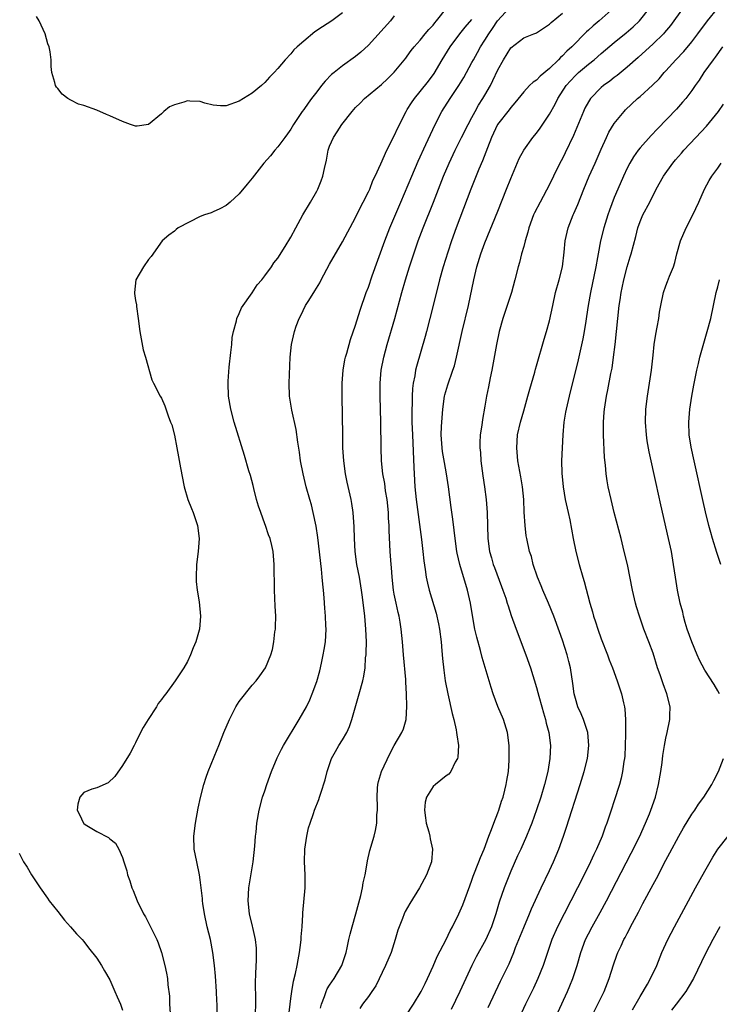
# Model space of a CAD drawing. Units: inches. Extents: x 2628000 to 2631000, y 1440000 to 1443000.
# Drawn here: x 2629533 to 2629641, y 1440763 to 1440915 of the extents above; entities that cross this region are included whole.
import ezdxf

# ---------------------------------------------------------------- set-up
doc = ezdxf.new("R2010")
doc.units = ezdxf.units.IN
doc.header["$MEASUREMENT"] = 0
doc.layers.add('LD26281440_2ft', color=156, linetype='Continuous')

msp = doc.modelspace()

# ---------------------------------------------------------------- linework, layer by layer
at = {"layer": 'LD26281440_2ft'}
for points, elevation in [([(2629583, 1440916.25), (2629581.36, 1440915), (2629579.9, 1440914.1), (2629578.71, 1440913.29), (2629577, 1440911.89), (2629575.98, 1440911), (2629575.49, 1440910.51), (2629575, 1440909.92), (2629574.14, 1440909), (2629573, 1440907.65), (2629572.42, 1440907), (2629571.72, 1440906.28), (2629571, 1440905.49), (2629570.45, 1440905), (2629569, 1440903.82), (2629567, 1440902.6), (2629565, 1440901.85), (2629564.14, 1440901.86), (2629563, 1440901.97), (2629561.72, 1440902.28), (2629561, 1440902.55), (2629559.41, 1440902.59), (2629559, 1440902.65), (2629558.46, 1440902.46), (2629557, 1440902.04), (2629556.26, 1440901.74), (2629555.38, 1440901), (2629555, 1440900.62), (2629553, 1440898.99), (2629551.25, 1440898.75), (2629551, 1440898.73), (2629550.2, 1440899), (2629549, 1440899.45), (2629547, 1440900.35), (2629546.52, 1440900.52), (2629545, 1440901.18), (2629543, 1440901.9), (2629542.15, 1440902.15), (2629541, 1440902.74), (2629540.54, 1440903), (2629539.66, 1440903.66), (2629539, 1440904.57), (2629538.78, 1440904.78), (2629538.62, 1440905), (2629538.53, 1440905.47), (2629538.06, 1440907), (2629537.95, 1440907.95), (2629537.94, 1440909), (2629537.79, 1440910.21), (2629537.64, 1440911), (2629537.45, 1440911.45), (2629537.04, 1440913), (2629536.1, 1440915), (2629535.67, 1440915.67)], 9704), ([(2629563.56, 1440759.56), (2629563.59, 1440763), (2629563.56, 1440763.56), (2629563.52, 1440765), (2629563.35, 1440767.35), (2629563.19, 1440769), (2629562.94, 1440771), (2629562.57, 1440773), (2629562.09, 1440775), (2629561.66, 1440777), (2629561.41, 1440778.59), (2629561.36, 1440779), (2629561.34, 1440779.34), (2629561.16, 1440781), (2629561, 1440782.23), (2629560.88, 1440783), (2629560.45, 1440785), (2629560.07, 1440787), (2629560.01, 1440789), (2629560.26, 1440791), (2629560.68, 1440793.32), (2629561.04, 1440794.96), (2629561.56, 1440797), (2629561.89, 1440798.11), (2629562.22, 1440799), (2629563.6, 1440802.4), (2629563.86, 1440803), (2629564.65, 1440805), (2629565.5, 1440807), (2629566.51, 1440809), (2629567, 1440809.79), (2629569, 1440812.31), (2629569.62, 1440813), (2629570.23, 1440813.77), (2629571.06, 1440815), (2629571.9, 1440817), (2629572.15, 1440817.85), (2629572.38, 1440819), (2629572.55, 1440820.55), (2629572.62, 1440821), (2629572.64, 1440821.36), (2629572.66, 1440823), (2629572.56, 1440824.56), (2629572.46, 1440827), (2629572.47, 1440828.47), (2629572.42, 1440829.58), (2629572.44, 1440831), (2629572.27, 1440833), (2629572.08, 1440833.92), (2629571.82, 1440835), (2629571.56, 1440835.56), (2629571.11, 1440837), (2629571, 1440837.24), (2629570.34, 1440839), (2629570.01, 1440840.01), (2629569.71, 1440841), (2629569.26, 1440842.74), (2629569.17, 1440843.17), (2629568.76, 1440844.76), (2629568.53, 1440845.47), (2629567.85, 1440847.85), (2629566.24, 1440853), (2629565.71, 1440855), (2629565.38, 1440857), (2629565.31, 1440859), (2629565.31, 1440859.31), (2629565.48, 1440861.48), (2629565.74, 1440863.74), (2629565.86, 1440865), (2629565.94, 1440866.06), (2629566.15, 1440867), (2629566.62, 1440868.62), (2629566.67, 1440869), (2629567, 1440869.75), (2629567.35, 1440870.65), (2629569, 1440872.99), (2629569.78, 1440874.22), (2629570.51, 1440875), (2629571, 1440875.59), (2629571.99, 1440877), (2629572.38, 1440877.62), (2629573, 1440878.34), (2629574.12, 1440880.12), (2629575, 1440881.55), (2629575.75, 1440883), (2629576.84, 1440885), (2629578.06, 1440887), (2629579, 1440888.67), (2629579.18, 1440889), (2629579.7, 1440890.3), (2629579.95, 1440891), (2629580.19, 1440892.19), (2629580.51, 1440893.49), (2629580.76, 1440895), (2629581, 1440895.65), (2629581.58, 1440897), (2629582.17, 1440897.83), (2629582.89, 1440899), (2629584.47, 1440901), (2629585, 1440901.61), (2629585.7, 1440902.3), (2629586.39, 1440903), (2629589, 1440905.17), (2629589.95, 1440906.05), (2629591, 1440907.07), (2629592.76, 1440909.24), (2629593, 1440909.55), (2629593.59, 1440910.41), (2629594.06, 1440911), (2629595, 1440912.03), (2629595.79, 1440913), (2629596.34, 1440913.66), (2629597, 1440914.35), (2629597.28, 1440914.72), (2629597.53, 1440915), (2629599.1, 1440917)], 9708), ([(2629574.7, 1440761.3), (2629574.88, 1440763), (2629575, 1440763.88), (2629575.16, 1440765), (2629575.43, 1440766.57), (2629575.74, 1440767.74), (2629575.99, 1440769), (2629576.12, 1440769.88), (2629576.36, 1440771), (2629576.55, 1440772.55), (2629576.59, 1440773), (2629576.59, 1440773.41), (2629576.74, 1440775), (2629576.88, 1440776.88), (2629576.88, 1440777.12), (2629577.21, 1440781), (2629577.21, 1440783), (2629577.12, 1440785), (2629577.16, 1440787), (2629577.46, 1440789), (2629577.74, 1440790.26), (2629577.97, 1440791), (2629578.51, 1440792.51), (2629578.66, 1440793), (2629579.33, 1440794.67), (2629579.45, 1440795), (2629579.64, 1440795.64), (2629580.33, 1440797.67), (2629580.63, 1440799), (2629581, 1440800.06), (2629581.3, 1440801), (2629581.9, 1440802.1), (2629582.43, 1440803), (2629583, 1440803.88), (2629583.64, 1440805), (2629584.07, 1440805.93), (2629584.44, 1440807), (2629585.58, 1440811), (2629586.12, 1440813), (2629586.28, 1440813.72), (2629586.47, 1440815), (2629586.57, 1440816.57), (2629586.64, 1440817), (2629586.67, 1440817.33), (2629586.69, 1440819), (2629586.61, 1440821), (2629586.42, 1440823), (2629586.07, 1440825.93), (2629585.92, 1440827), (2629585.6, 1440829), (2629585.23, 1440831), (2629584.96, 1440833), (2629584.85, 1440835), (2629584.8, 1440836.8), (2629584.64, 1440839), (2629584.43, 1440840.43), (2629584.33, 1440841), (2629583.71, 1440843.71), (2629583.45, 1440845), (2629583.19, 1440847), (2629583.06, 1440849), (2629583.02, 1440850.98), (2629582.94, 1440857), (2629582.95, 1440859), (2629583.1, 1440861), (2629583.37, 1440862.63), (2629583.45, 1440863), (2629583.64, 1440863.64), (2629584.22, 1440865.78), (2629585, 1440867.98), (2629585.71, 1440870.29), (2629586.66, 1440873), (2629587, 1440873.84), (2629587.6, 1440875.6), (2629589.54, 1440881), (2629590.31, 1440883), (2629592.02, 1440887), (2629593.69, 1440891), (2629594.69, 1440893.31), (2629595.87, 1440895.87), (2629596.57, 1440897.43), (2629597.32, 1440899), (2629598.37, 1440901), (2629599.63, 1440903), (2629600.97, 1440905.03), (2629601.73, 1440906.27), (2629603, 1440908.56), (2629603.22, 1440909), (2629603.88, 1440910.12), (2629604.34, 1440911), (2629605, 1440912), (2629605.59, 1440913), (2629606.17, 1440913.83), (2629606.94, 1440915), (2629608.79, 1440917)], 9712), ([(2629579.59, 1440762.41), (2629579.72, 1440763), (2629580.21, 1440764.21), (2629580.47, 1440765), (2629580.62, 1440765.38), (2629581, 1440765.98), (2629581.71, 1440767), (2629582.91, 1440769), (2629583.55, 1440771), (2629583.72, 1440771.72), (2629583.97, 1440773), (2629584.16, 1440773.84), (2629584.46, 1440775), (2629585.05, 1440777), (2629585.83, 1440779.83), (2629586.1, 1440781), (2629586.21, 1440781.79), (2629586.48, 1440783), (2629586.79, 1440784.79), (2629586.84, 1440785.16), (2629587.22, 1440786.78), (2629587.87, 1440789), (2629588.11, 1440789.89), (2629588.29, 1440791), (2629588.31, 1440792.31), (2629588.4, 1440793), (2629588.4, 1440793.6), (2629588.33, 1440795), (2629588.42, 1440796.42), (2629588.43, 1440797), (2629588.54, 1440797.46), (2629589.02, 1440799), (2629590.31, 1440801.69), (2629591, 1440803.01), (2629592.18, 1440805), (2629592.43, 1440805.57), (2629592.83, 1440807), (2629592.96, 1440809.04), (2629592.9, 1440811), (2629592.78, 1440812.78), (2629592.78, 1440813.22), (2629592.42, 1440817), (2629592.27, 1440819), (2629592.08, 1440821), (2629591.91, 1440822.09), (2629591.74, 1440823), (2629591.58, 1440823.58), (2629591.27, 1440825), (2629591, 1440826.39), (2629590.89, 1440827), (2629590.66, 1440829), (2629590.54, 1440830.54), (2629590.49, 1440831), (2629590.36, 1440833), (2629590.22, 1440836.22), (2629590.2, 1440837), (2629590.12, 1440838.12), (2629590.08, 1440839), (2629589.88, 1440841), (2629589.65, 1440842.35), (2629589.51, 1440843.51), (2629589.22, 1440845), (2629589.01, 1440847), (2629588.96, 1440849), (2629588.92, 1440853), (2629588.81, 1440857), (2629588.81, 1440859), (2629588.96, 1440861), (2629589.36, 1440863), (2629589.92, 1440865), (2629591.1, 1440869), (2629592.17, 1440873), (2629592.74, 1440875), (2629593.35, 1440877), (2629594.01, 1440879), (2629594.69, 1440881), (2629595.44, 1440883), (2629597.05, 1440887), (2629598.6, 1440891), (2629599.46, 1440893), (2629600.4, 1440895), (2629601.38, 1440897), (2629602.4, 1440899), (2629603, 1440900.09), (2629603.49, 1440901), (2629604.04, 1440901.96), (2629604.7, 1440903), (2629605, 1440903.5), (2629605.85, 1440905), (2629606.24, 1440905.77), (2629607, 1440907.42), (2629607.9, 1440909), (2629609, 1440910.86), (2629611, 1440912.36), (2629612.55, 1440913), (2629612.88, 1440913.12), (2629613, 1440913.18), (2629615, 1440914.51), (2629615.24, 1440914.76), (2629617, 1440916.2)], 9714), ([(2629625, 1440917.06), (2629622.65, 1440915), (2629621.74, 1440914.26), (2629621, 1440913.57), (2629620.7, 1440913.3), (2629618.43, 1440911), (2629617.68, 1440910.32), (2629617, 1440909.59), (2629616.67, 1440909.33), (2629616.38, 1440909), (2629615, 1440907.66), (2629613.54, 1440906.46), (2629613, 1440905.86), (2629612.47, 1440905.53), (2629611.92, 1440905), (2629611, 1440904.03), (2629609.65, 1440902.35), (2629609, 1440901.64), (2629608.74, 1440901.26), (2629606.97, 1440899), (2629606.02, 1440897), (2629605.39, 1440895.39), (2629604.64, 1440893.36), (2629604.08, 1440892.08), (2629602.83, 1440889), (2629600.56, 1440883), (2629599.85, 1440881), (2629599.26, 1440879.25), (2629598.53, 1440877), (2629597.98, 1440875), (2629597.02, 1440871), (2629596.5, 1440869), (2629595.96, 1440867), (2629595.76, 1440866.24), (2629594.43, 1440861.57), (2629594.29, 1440861), (2629594.16, 1440860.16), (2629593.92, 1440859), (2629593.81, 1440858.19), (2629593.75, 1440857), (2629593.74, 1440855.74), (2629593.71, 1440855), (2629593.7, 1440854.3), (2629593.73, 1440853), (2629593.8, 1440851), (2629594.03, 1440845.97), (2629594.06, 1440845), (2629594.17, 1440843), (2629594.37, 1440841), (2629595.18, 1440834.82), (2629595.4, 1440833), (2629595.54, 1440831.54), (2629595.77, 1440830.23), (2629595.93, 1440829), (2629596.11, 1440828.11), (2629596.39, 1440827), (2629597.47, 1440823.47), (2629597.83, 1440821.83), (2629597.98, 1440821), (2629598.23, 1440819), (2629598.36, 1440817.64), (2629598.43, 1440816.43), (2629598.64, 1440814.64), (2629598.88, 1440813), (2629599.26, 1440811), (2629599.96, 1440807.96), (2629600.21, 1440807), (2629600.57, 1440805.43), (2629600.64, 1440805), (2629600.65, 1440804.65), (2629600.9, 1440803), (2629600.82, 1440801.18), (2629600.77, 1440801), (2629600.42, 1440800.42), (2629599.74, 1440799), (2629599.41, 1440798.59), (2629599, 1440798.32), (2629597.37, 1440797), (2629597, 1440796.65), (2629595.98, 1440795), (2629595.78, 1440794.22), (2629595.67, 1440793), (2629595.84, 1440791.84), (2629595.95, 1440791), (2629596.36, 1440789.64), (2629596.51, 1440789), (2629596.56, 1440788.56), (2629596.93, 1440787), (2629596.75, 1440785), (2629596, 1440783), (2629594.91, 1440781), (2629593.4, 1440778.6), (2629592.67, 1440777.33), (2629592.52, 1440777), (2629592.26, 1440776.26), (2629591.75, 1440775), (2629591.56, 1440774.44), (2629591.15, 1440773), (2629590.49, 1440771), (2629589.66, 1440769), (2629588.15, 1440765.85), (2629587.54, 1440765), (2629587, 1440764.2), (2629586.08, 1440763), (2629585.67, 1440762.33)], 9716), ([(2629592.79, 1440761.21), (2629593.99, 1440763), (2629595.17, 1440765), (2629595.76, 1440766.24), (2629596.15, 1440767), (2629597, 1440768.87), (2629597.62, 1440770.38), (2629599, 1440773.03), (2629599.64, 1440774.36), (2629600, 1440775), (2629601, 1440776.99), (2629601.61, 1440778.39), (2629602.67, 1440781.33), (2629603, 1440782.17), (2629603.21, 1440782.79), (2629604.08, 1440785), (2629604.31, 1440785.69), (2629604.88, 1440787), (2629605.61, 1440789), (2629606.03, 1440790.03), (2629606.37, 1440791), (2629607, 1440792.58), (2629607.16, 1440793), (2629607.59, 1440794.41), (2629607.81, 1440795), (2629608.1, 1440796.1), (2629608.31, 1440797), (2629608.39, 1440797.61), (2629608.63, 1440799), (2629608.76, 1440800.76), (2629608.78, 1440801), (2629608.75, 1440803), (2629608.48, 1440805), (2629607.86, 1440807), (2629607, 1440809.04), (2629606.28, 1440811), (2629605.96, 1440811.96), (2629605.67, 1440813), (2629604.59, 1440816.59), (2629604.31, 1440817.69), (2629603.74, 1440819.74), (2629603.47, 1440821), (2629603.08, 1440823.08), (2629602.78, 1440825), (2629602.34, 1440827), (2629601.11, 1440831), (2629600.71, 1440832.71), (2629600.66, 1440833), (2629600.39, 1440835), (2629600.26, 1440836.26), (2629600.03, 1440837.97), (2629599.81, 1440839.81), (2629599.4, 1440843), (2629599.09, 1440845), (2629598.74, 1440846.74), (2629598.45, 1440848.45), (2629598.38, 1440849), (2629598.25, 1440851), (2629598.31, 1440852.31), (2629598.33, 1440853), (2629598.49, 1440855), (2629598.76, 1440857), (2629598.8, 1440857.2), (2629599.25, 1440858.75), (2629600.07, 1440861), (2629600.29, 1440861.71), (2629600.63, 1440863), (2629601.5, 1440867), (2629602.46, 1440871), (2629603.3, 1440875), (2629603.78, 1440877), (2629604.39, 1440879), (2629605, 1440880.68), (2629607, 1440885.58), (2629608.37, 1440889), (2629609, 1440890.65), (2629610.29, 1440893.71), (2629611, 1440895), (2629612.44, 1440897), (2629613, 1440897.66), (2629613.57, 1440898.43), (2629615, 1440900.59), (2629615.87, 1440902.13), (2629616.29, 1440903), (2629617.58, 1440905), (2629618.24, 1440905.76), (2629619, 1440906.56), (2629619.47, 1440907), (2629621, 1440908.29), (2629621.9, 1440909), (2629623, 1440909.97), (2629625, 1440911.67), (2629626.84, 1440913.16), (2629627.93, 1440914.07), (2629628.91, 1440915), (2629630.49, 1440917)], 9718), ([(2629635.65, 1440917), (2629633.7, 1440914.3), (2629632.8, 1440913.2), (2629632.62, 1440913), (2629631, 1440911.43), (2629628.68, 1440909.32), (2629627, 1440907.83), (2629625.44, 1440906.56), (2629625, 1440906.24), (2629624.31, 1440905.69), (2629623.33, 1440905), (2629623, 1440904.71), (2629621.34, 1440903), (2629621, 1440902.48), (2629620.48, 1440901.52), (2629620.23, 1440901), (2629618.69, 1440897.31), (2629617.41, 1440894.59), (2629617, 1440893.75), (2629616.6, 1440893), (2629615.6, 1440891), (2629615, 1440889.73), (2629613.54, 1440887), (2629612.68, 1440885.32), (2629612.53, 1440885), (2629611.79, 1440883), (2629611.64, 1440882.36), (2629611.23, 1440881), (2629611, 1440880.11), (2629610.68, 1440879), (2629610.34, 1440877.66), (2629610.13, 1440877), (2629609.64, 1440875), (2629609.11, 1440873), (2629608.46, 1440871), (2629608.07, 1440869.93), (2629607.79, 1440869), (2629607.23, 1440867), (2629606.81, 1440865), (2629606.07, 1440861), (2629605.82, 1440859.82), (2629605.56, 1440858.44), (2629605.25, 1440857), (2629605, 1440855.47), (2629604.61, 1440853.39), (2629604.54, 1440852.54), (2629604.3, 1440851), (2629604.23, 1440849.77), (2629604.24, 1440849), (2629604.31, 1440848.31), (2629604.39, 1440847), (2629604.7, 1440844.7), (2629604.97, 1440843), (2629605.22, 1440841), (2629605.37, 1440839), (2629605.48, 1440835), (2629605.74, 1440833), (2629606.01, 1440832.01), (2629606.31, 1440831), (2629606.49, 1440830.49), (2629607.56, 1440827.56), (2629607.79, 1440827), (2629608.22, 1440825.78), (2629608.47, 1440825), (2629608.59, 1440824.59), (2629609.09, 1440823.09), (2629609.82, 1440821), (2629611.34, 1440817), (2629612.04, 1440815), (2629613, 1440811.97), (2629613.21, 1440811.21), (2629613.35, 1440810.65), (2629613.8, 1440809), (2629614.05, 1440808.05), (2629614.37, 1440807), (2629614.47, 1440806.47), (2629614.88, 1440805), (2629615.15, 1440803), (2629615.07, 1440801), (2629614.74, 1440799), (2629614.24, 1440797), (2629613.64, 1440795), (2629613, 1440793.07), (2629612.24, 1440791), (2629611.9, 1440790.1), (2629611.44, 1440789), (2629610.55, 1440787), (2629610.05, 1440785.95), (2629609, 1440783.56), (2629607.97, 1440781), (2629607.21, 1440778.79), (2629606.7, 1440777), (2629606.03, 1440775), (2629605.16, 1440773), (2629603.68, 1440770.32), (2629602.98, 1440769.02), (2629602.04, 1440767), (2629601.15, 1440765), (2629599.8, 1440762.2)], 9720), ([(2629605.49, 1440762.51), (2629607.43, 1440766.57), (2629608.75, 1440769.25), (2629609.47, 1440771), (2629609.76, 1440771.76), (2629611, 1440774.86), (2629611.92, 1440777), (2629612.22, 1440777.78), (2629613.69, 1440781), (2629615, 1440783.7), (2629615.6, 1440785), (2629616.02, 1440785.98), (2629616.44, 1440787), (2629617.15, 1440789), (2629617.62, 1440790.38), (2629619.75, 1440797), (2629620.36, 1440799), (2629620.87, 1440801), (2629621.1, 1440803), (2629620.91, 1440805), (2629620.23, 1440807), (2629619.89, 1440807.89), (2629619.37, 1440809), (2629619, 1440810.25), (2629618.81, 1440811), (2629618.61, 1440812.61), (2629618.26, 1440815), (2629617.99, 1440815.99), (2629617.75, 1440817), (2629617, 1440819.27), (2629616.55, 1440820.55), (2629615.66, 1440823), (2629614.82, 1440825), (2629613.95, 1440827), (2629613.69, 1440827.69), (2629613.15, 1440829), (2629612.48, 1440831), (2629612.19, 1440832.19), (2629611.91, 1440833), (2629611.48, 1440835), (2629611.41, 1440835.41), (2629611.21, 1440837), (2629611.09, 1440839.09), (2629611.01, 1440841), (2629610.81, 1440843), (2629610.55, 1440844.55), (2629610.09, 1440847), (2629609.92, 1440849), (2629610.07, 1440851), (2629610.51, 1440853), (2629611, 1440854.74), (2629611.66, 1440857), (2629611.93, 1440858.07), (2629612.72, 1440860.72), (2629612.84, 1440861.16), (2629613, 1440861.69), (2629614.18, 1440865.82), (2629614.55, 1440867), (2629615, 1440868.62), (2629615.5, 1440871), (2629615.94, 1440873), (2629616.48, 1440875), (2629616.98, 1440877), (2629617.27, 1440879.27), (2629617.43, 1440881), (2629617.89, 1440883), (2629618.67, 1440885), (2629618.77, 1440885.23), (2629619.36, 1440886.64), (2629620.28, 1440889), (2629621.15, 1440891), (2629622.07, 1440893), (2629623, 1440895.2), (2629623.79, 1440897), (2629624.18, 1440897.82), (2629625, 1440899.13), (2629626.56, 1440901), (2629626.77, 1440901.23), (2629628.6, 1440903), (2629629, 1440903.34), (2629630.92, 1440905.08), (2629631.93, 1440906.07), (2629632.74, 1440907), (2629633, 1440907.27), (2629634.53, 1440909), (2629635.74, 1440910.26), (2629637, 1440911.77), (2629637.94, 1440913), (2629639.4, 1440915), (2629641, 1440916.95)], 9722), ([(2629591, 1440915.76), (2629590.42, 1440915), (2629587, 1440911.23), (2629585.83, 1440910.17), (2629585, 1440909.5), (2629583, 1440908.08), (2629581.68, 1440907), (2629581.31, 1440906.69), (2629580.32, 1440905.68), (2629579.75, 1440905), (2629579, 1440904.05), (2629578.19, 1440903), (2629577.69, 1440902.31), (2629577, 1440901.31), (2629576.77, 1440901), (2629575.43, 1440899), (2629575, 1440898.28), (2629574.48, 1440897.52), (2629574.06, 1440897), (2629573, 1440895.52), (2629572.52, 1440895), (2629571.87, 1440894.13), (2629570.84, 1440893), (2629569, 1440890.71), (2629568.26, 1440889.74), (2629567, 1440888.26), (2629565.63, 1440887), (2629565, 1440886.48), (2629564.04, 1440885.96), (2629563, 1440885.47), (2629562.66, 1440885.34), (2629561.63, 1440885), (2629561, 1440884.75), (2629557.59, 1440883), (2629557.25, 1440882.75), (2629557, 1440882.5), (2629556.13, 1440881.87), (2629555.13, 1440881), (2629553.39, 1440878.61), (2629553, 1440878.12), (2629552.2, 1440877), (2629551.04, 1440875), (2629550.83, 1440873), (2629550.85, 1440872.85), (2629551, 1440871.79), (2629551.12, 1440871.12), (2629551.13, 1440870.87), (2629551.41, 1440869), (2629551.64, 1440867), (2629552.18, 1440864.18), (2629552.55, 1440863), (2629553.53, 1440859.53), (2629553.76, 1440859), (2629554.78, 1440857), (2629555, 1440856.67), (2629555.51, 1440855.51), (2629556.02, 1440853.98), (2629556.42, 1440853), (2629556.58, 1440852.58), (2629557.03, 1440850.97), (2629557.39, 1440849), (2629557.61, 1440847.61), (2629557.93, 1440845.93), (2629558.51, 1440843), (2629559.08, 1440841), (2629559.62, 1440839.62), (2629559.9, 1440839), (2629560.59, 1440837), (2629560.81, 1440835), (2629560.65, 1440833), (2629560.42, 1440831), (2629560.35, 1440829), (2629560.37, 1440828.37), (2629560.53, 1440827), (2629560.81, 1440825.19), (2629561.04, 1440823), (2629560.87, 1440821), (2629560.83, 1440820.83), (2629560.29, 1440819), (2629559.88, 1440818.12), (2629559.47, 1440817), (2629559, 1440816.01), (2629558.44, 1440815), (2629557.13, 1440813), (2629555.65, 1440811), (2629555.36, 1440810.64), (2629555, 1440810.11), (2629554.51, 1440809.49), (2629554.22, 1440809), (2629552.93, 1440807), (2629552.19, 1440805.81), (2629551.75, 1440805), (2629551, 1440803.43), (2629550.76, 1440803), (2629550.16, 1440801.84), (2629549, 1440799.91), (2629547.79, 1440798.21), (2629546.76, 1440797.24), (2629545, 1440796.48), (2629544.24, 1440796.24), (2629543, 1440795.72), (2629542.37, 1440795), (2629542.07, 1440793.93), (2629541.95, 1440793), (2629542.33, 1440792.33), (2629542.95, 1440791), (2629543, 1440790.94), (2629543.21, 1440790.79), (2629545, 1440789.71), (2629546.8, 1440788.8), (2629547, 1440788.58), (2629547.91, 1440787.91), (2629548.42, 1440787), (2629549, 1440785.68), (2629549.19, 1440785), (2629549.63, 1440783.63), (2629549.75, 1440783), (2629550.1, 1440782.1), (2629550.43, 1440781), (2629550.61, 1440780.61), (2629551.24, 1440779), (2629552.22, 1440777), (2629552.51, 1440776.51), (2629553.2, 1440775.2), (2629554.27, 1440773), (2629554.48, 1440772.48), (2629555.01, 1440771), (2629555.54, 1440769), (2629555.79, 1440767.79), (2629555.92, 1440767), (2629555.98, 1440766.02), (2629556.24, 1440764.24), (2629556.26, 1440763), (2629556.36, 1440761.64)], 9706), ([(2629569.52, 1440761), (2629569.57, 1440763.57), (2629569.53, 1440766.47), (2629569.6, 1440767.6), (2629569.62, 1440769), (2629569.67, 1440769.67), (2629569.7, 1440771), (2629569.68, 1440771.68), (2629569.56, 1440773), (2629569.11, 1440774.89), (2629569.08, 1440775.08), (2629568.59, 1440777), (2629568.4, 1440779), (2629568.53, 1440781), (2629569.19, 1440785), (2629569.43, 1440787.43), (2629569.55, 1440789), (2629569.63, 1440789.63), (2629569.76, 1440791), (2629570.1, 1440793), (2629570.62, 1440795), (2629571, 1440796.01), (2629571.31, 1440797), (2629572.03, 1440799), (2629572.91, 1440801.09), (2629573.57, 1440802.43), (2629573.87, 1440803), (2629576.31, 1440807), (2629577.41, 1440809), (2629577.95, 1440810.05), (2629578.32, 1440811), (2629579, 1440812.91), (2629579.46, 1440814.54), (2629579.75, 1440815.75), (2629580.02, 1440817), (2629580.14, 1440817.86), (2629580.34, 1440819), (2629580.44, 1440821), (2629580.43, 1440821.57), (2629580.36, 1440823), (2629580.25, 1440824.25), (2629580.16, 1440825.84), (2629580.05, 1440827), (2629579.94, 1440827.94), (2629579.85, 1440829), (2629579.73, 1440830.27), (2629579.16, 1440835.16), (2629578.9, 1440836.9), (2629578.47, 1440839), (2629578.18, 1440840.18), (2629577.94, 1440841), (2629577.38, 1440843), (2629576.9, 1440845), (2629576.52, 1440847), (2629576.35, 1440848.35), (2629576.09, 1440849.91), (2629575.84, 1440851.84), (2629575.17, 1440854.83), (2629574.82, 1440857), (2629574.76, 1440859), (2629574.88, 1440863), (2629575.09, 1440865), (2629575.55, 1440867), (2629575.84, 1440867.84), (2629576.27, 1440869), (2629576.53, 1440869.47), (2629577.29, 1440871), (2629577.76, 1440871.76), (2629578.73, 1440873.27), (2629579.47, 1440874.53), (2629579.7, 1440875), (2629581, 1440877.39), (2629583, 1440880.85), (2629585, 1440884.6), (2629585.77, 1440886.23), (2629586.19, 1440887), (2629587, 1440888.59), (2629587.19, 1440889), (2629587.69, 1440890.31), (2629588.03, 1440891), (2629588.92, 1440892.92), (2629589.85, 1440895), (2629591, 1440897.24), (2629591.53, 1440898.47), (2629592.81, 1440901), (2629593, 1440901.28), (2629593.66, 1440902.34), (2629594.1, 1440903), (2629595, 1440904.07), (2629596.29, 1440905.71), (2629597.14, 1440906.86), (2629598.42, 1440909), (2629599.65, 1440911), (2629601.11, 1440913), (2629601.96, 1440914.04), (2629603, 1440915.22)], 9710), ([(2629641.75, 1440911), (2629640.6, 1440909.4), (2629640.29, 1440909), (2629638.87, 1440907), (2629638.14, 1440905.86), (2629637.52, 1440905), (2629637, 1440904.24), (2629636.06, 1440903), (2629635.58, 1440902.42), (2629634.63, 1440901.37), (2629631.68, 1440898.32), (2629630.71, 1440897.29), (2629629, 1440895.39), (2629628.7, 1440895), (2629627.99, 1440894.01), (2629627.41, 1440893), (2629627, 1440892.24), (2629626.42, 1440891), (2629625.55, 1440889), (2629625, 1440887.68), (2629624.26, 1440885.74), (2629624.01, 1440885), (2629623.39, 1440883), (2629622.89, 1440881), (2629622.52, 1440879), (2629622.44, 1440878.44), (2629622.16, 1440877), (2629621.31, 1440873), (2629620.95, 1440871), (2629620.71, 1440869.29), (2629620.59, 1440868.59), (2629620.36, 1440867), (2629620.16, 1440865.84), (2629619.41, 1440862.59), (2629618.01, 1440857), (2629617.56, 1440855), (2629617.49, 1440854.51), (2629617.22, 1440853), (2629617.04, 1440851.04), (2629616.93, 1440849), (2629616.87, 1440847), (2629616.89, 1440845.11), (2629617.09, 1440843), (2629617.44, 1440841), (2629617.7, 1440839.7), (2629617.88, 1440839), (2629618.12, 1440837.88), (2629618.67, 1440835), (2629619.08, 1440833), (2629619.58, 1440831), (2629620.14, 1440829), (2629620.35, 1440828.35), (2629621.25, 1440825), (2629621.66, 1440823.66), (2629621.82, 1440823), (2629622.11, 1440822.11), (2629622.45, 1440821), (2629623, 1440819.47), (2629623.97, 1440817), (2629624.24, 1440816.24), (2629624.73, 1440815), (2629625.47, 1440813), (2629626.12, 1440811), (2629626.42, 1440809.58), (2629626.57, 1440809), (2629626.63, 1440808.63), (2629626.74, 1440807), (2629626.72, 1440805.28), (2629626.74, 1440804.74), (2629626.71, 1440803), (2629626.63, 1440801.37), (2629626.59, 1440801), (2629626.51, 1440800.51), (2629626.3, 1440799), (2629626.06, 1440797.94), (2629625.8, 1440797), (2629625, 1440794.45), (2629624.53, 1440793), (2629623.85, 1440791), (2629623.61, 1440790.39), (2629623.12, 1440789), (2629622.28, 1440787), (2629621.86, 1440786.14), (2629621.35, 1440785), (2629620.35, 1440783), (2629619.34, 1440781), (2629617.24, 1440777), (2629616.24, 1440775), (2629615.38, 1440773), (2629614.68, 1440771), (2629614.01, 1440769), (2629613.21, 1440767), (2629612.5, 1440765.5), (2629611.28, 1440763), (2629610.34, 1440761)], 9724), ([(2629616.29, 1440761.71), (2629617.77, 1440765), (2629618.14, 1440765.86), (2629618.59, 1440767), (2629619.25, 1440769), (2629619.84, 1440771), (2629620.57, 1440773), (2629621, 1440773.87), (2629621.59, 1440775), (2629622.83, 1440777.17), (2629623.82, 1440779), (2629627.64, 1440786.36), (2629628.9, 1440788.9), (2629629.86, 1440791), (2629630.46, 1440792.46), (2629630.67, 1440793), (2629631.36, 1440795), (2629631.87, 1440797), (2629632.2, 1440799), (2629632.4, 1440800.4), (2629632.52, 1440801.48), (2629632.77, 1440803), (2629633, 1440804.16), (2629633.2, 1440805), (2629633.62, 1440807), (2629633.62, 1440807.62), (2629633.67, 1440809), (2629633.16, 1440811), (2629632.55, 1440812.55), (2629632.1, 1440813.9), (2629631.71, 1440815), (2629631, 1440817.27), (2629630.37, 1440819), (2629629.6, 1440821), (2629628.89, 1440823), (2629628.45, 1440824.45), (2629628.3, 1440825), (2629627.83, 1440827), (2629627.03, 1440831), (2629626.56, 1440833), (2629626.06, 1440835), (2629625, 1440839), (2629624.51, 1440841), (2629624.08, 1440843), (2629623.92, 1440843.92), (2629623.77, 1440845), (2629623.65, 1440846.35), (2629623.52, 1440847.52), (2629623.32, 1440851), (2629623.33, 1440853), (2629623.47, 1440854.53), (2629623.5, 1440855), (2629623.82, 1440857), (2629624.03, 1440857.97), (2629624.5, 1440860.5), (2629624.67, 1440861.33), (2629624.91, 1440863), (2629625.15, 1440865), (2629625.55, 1440869), (2629625.78, 1440871), (2629625.9, 1440871.9), (2629626.08, 1440873), (2629626.25, 1440873.75), (2629626.49, 1440875), (2629627, 1440877), (2629627.47, 1440878.53), (2629627.62, 1440879), (2629628.33, 1440881.67), (2629628.66, 1440883), (2629629, 1440883.97), (2629629.44, 1440885), (2629630.49, 1440887), (2629631.5, 1440889), (2629632.61, 1440891), (2629634.07, 1440893), (2629634.49, 1440893.51), (2629635.42, 1440894.58), (2629635.77, 1440895), (2629637.61, 1440897), (2629639.26, 1440898.74), (2629641.14, 1440901), (2629641.88, 1440902.12)], 9726), ([(2629641.3, 1440811), (2629641, 1440811.46), (2629640.43, 1440812.43), (2629639, 1440814.64), (2629638.18, 1440816.18), (2629637.83, 1440817), (2629637, 1440819), (2629636.3, 1440821), (2629635.98, 1440822.02), (2629635.7, 1440823), (2629635.59, 1440823.59), (2629635.21, 1440825), (2629634.8, 1440827), (2629634.47, 1440829), (2629634.19, 1440831), (2629633.84, 1440833), (2629633.41, 1440835), (2629632.21, 1440840.21), (2629631.48, 1440843.48), (2629630.4, 1440848.4), (2629630.1, 1440850.1), (2629629.97, 1440851), (2629629.82, 1440853), (2629629.91, 1440855), (2629630.16, 1440857), (2629630.74, 1440861), (2629631, 1440863.35), (2629631.2, 1440865), (2629631.44, 1440866.56), (2629631.64, 1440867.64), (2629631.88, 1440869), (2629632.02, 1440869.98), (2629632.21, 1440871), (2629632.62, 1440873), (2629633, 1440874.07), (2629633.26, 1440874.74), (2629633.53, 1440875.53), (2629634.14, 1440877), (2629634.36, 1440877.64), (2629634.69, 1440879), (2629635.23, 1440881), (2629636.11, 1440883), (2629637.15, 1440885), (2629638.08, 1440887), (2629638.98, 1440889), (2629639.69, 1440890.31), (2629640.11, 1440891), (2629641, 1440892.23), (2629641.54, 1440893)], 9728), ([(2629641.49, 1440831), (2629640.85, 1440832.85), (2629640.19, 1440835), (2629639.93, 1440835.93), (2629639.65, 1440837), (2629639.12, 1440839.12), (2629638.74, 1440840.74), (2629637.34, 1440847), (2629636.9, 1440849.1), (2629636.61, 1440851), (2629636.53, 1440853), (2629636.69, 1440855), (2629637.01, 1440857), (2629637.31, 1440858.69), (2629637.78, 1440861), (2629638.03, 1440862.03), (2629638.25, 1440863), (2629638.83, 1440865.17), (2629639.37, 1440867), (2629639.92, 1440869), (2629640.36, 1440871), (2629640.77, 1440873), (2629641, 1440873.9), (2629641.29, 1440875)], 9730), ([(2629621, 1440760.12), (2629622.47, 1440763), (2629623.44, 1440765), (2629624.23, 1440767), (2629624.89, 1440769.11), (2629625.42, 1440770.58), (2629625.58, 1440771), (2629626.06, 1440772.06), (2629626.51, 1440773), (2629626.69, 1440773.31), (2629627, 1440773.96), (2629627.37, 1440774.63), (2629627.54, 1440775), (2629628.13, 1440776.13), (2629628.74, 1440777.26), (2629629, 1440777.77), (2629629.44, 1440778.56), (2629631, 1440781.52), (2629631.53, 1440782.47), (2629633, 1440785.28), (2629633.61, 1440786.39), (2629635, 1440789.01), (2629635.72, 1440790.28), (2629637, 1440792.38), (2629637.45, 1440793), (2629638.05, 1440793.95), (2629638.85, 1440795), (2629640.11, 1440797), (2629640.4, 1440797.6), (2629641.13, 1440799), (2629641.89, 1440801)], 9728), ([(2629627.84, 1440762.16), (2629629, 1440764.21), (2629630.13, 1440766.13), (2629630.62, 1440767), (2629631.57, 1440769), (2629632.38, 1440771), (2629633.3, 1440773), (2629634.34, 1440775), (2629637.58, 1440781), (2629639, 1440783.58), (2629640.25, 1440785.75), (2629641.04, 1440787), (2629642.62, 1440789)], 9730), ([(2629533, 1440786.34), (2629533.69, 1440785), (2629534.21, 1440784.21), (2629534.9, 1440783), (2629536.25, 1440781), (2629537.39, 1440779.39), (2629537.64, 1440779), (2629539, 1440777.33), (2629540, 1440776), (2629540.96, 1440775), (2629541.87, 1440773.87), (2629542.73, 1440773), (2629543, 1440772.69), (2629543.73, 1440771.73), (2629545, 1440770.12), (2629545.71, 1440769), (2629546.19, 1440768.19), (2629547, 1440766.78), (2629547.81, 1440765), (2629548.15, 1440764.15), (2629548.65, 1440763), (2629549, 1440762.12)], 9704), ([(2629641.32, 1440775), (2629640.24, 1440773), (2629639.13, 1440770.87), (2629637.26, 1440767), (2629636.42, 1440765.58), (2629636.05, 1440765), (2629634.56, 1440763), (2629633.88, 1440762.12)], 9732)]:
    msp.add_lwpolyline(points, dxfattribs=dict(at, elevation=elevation))

doc.saveas('drawing.dxf')
